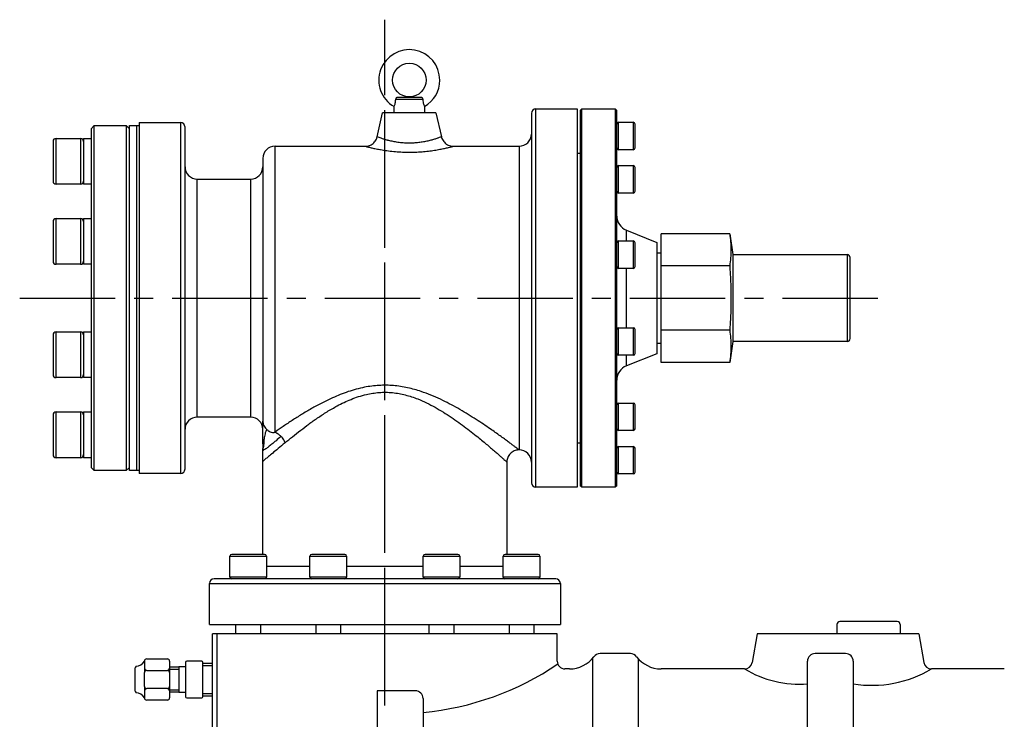
# Model space of a CAD drawing. Extents: x 13761 to 20488, y 2864 to 7867.
# Drawn here: x 17995 to 18641, y 4898 to 5356 of the extents above; entities that cross this region are included whole.
import ezdxf

# ---------------------------------------------------------------- set-up
doc = ezdxf.new("R2010")
doc.units = 0
doc.header["$LTSCALE"] = 50
doc.header["$MEASUREMENT"] = 0
doc.linetypes.add('CENTER', pattern=[2, 1.25, -0.25, 0.25, -0.25])
doc.linetypes.add('DASHED', pattern=[0.75, 0.5, -0.25])
for name, color, linetype in [('CEN', 1, 'CENTER'), ('HAT', 3, 'CONTINUOUS'), ('HID', 6, 'DASHED'), ('ORIN', 4, 'CONTINUOUS')]:
    doc.layers.add(name, color=color, linetype=linetype)

msp = doc.modelspace()

# ---------------------------------------------------------------- linework, layer by layer
at = {"layer": 'CEN'}
for p, q in [((18234.64, 4906.71), (18234.64, 5356.15)), ((18234.64, 4934.46), (18234.64, 5310.21)), ((17995.27, 5173.72), (18561.49, 5173.72))]:
    msp.add_line(p, q, dxfattribs=at)
at = {"layer": 'HAT'}
for p, q in [((18258.4, 5305.2), (18242.88, 5305.2)), ((18240.64, 5295.22), (18240.64, 5299.24)), ((18241.71, 5304), (18259.57, 5304)), ((18260.64, 5299.29), (18260.64, 5295.22)), ((18229.56, 5279.44), (18233.14, 5295.22)), ((18268.14, 5295.22), (18233.14, 5295.22)), ((18268.14, 5295.22), (18271.73, 5279.44)), ((18330.64, 5294.72), (18330.64, 5052.72)), ((18333.64, 5297.72), (18360.64, 5297.72)), ((18333.64, 5049.72), (18333.64, 5297.72)), ((18360.64, 5297.72), (18360.64, 5173.72)), ((18362.64, 5296.72), (18363.64, 5297.72)), ((18362.64, 5296.72), (18362.64, 5050.72)), ((18363.64, 5297.72), (18385.64, 5297.72)), ((18363.64, 5049.72), (18363.64, 5297.72)), ((18385.64, 5297.72), (18386.64, 5296.72)), ((18385.64, 5297.72), (18385.64, 5049.72)), ((18386.64, 5050.72), (18386.64, 5296.72)), ((18042.14, 5284.72), (18044.14, 5286.72)), ((18044.14, 5286.72), (18065.14, 5286.72)), ((18044.14, 5060.72), (18044.14, 5286.72)), ((18065.14, 5286.72), (18067.14, 5284.72)), ((18065.14, 5286.72), (18065.14, 5060.72)), ((18067.14, 5286.72), (18072.14, 5286.72)), ((18067.14, 5173.72), (18067.14, 5286.72)), ((18072.14, 5286.72), (18073.64, 5286.72)), ((18072.14, 5173.72), (18072.14, 5286.72)), ((18073.64, 5288.72), (18100.64, 5288.72)), ((18073.64, 5288.72), (18073.64, 5173.72)), ((18100.64, 5288.72), (18100.64, 5173.72)), ((18103.64, 5173.72), (18103.64, 5285.72)), ((18387.84, 5288.97), (18397.44, 5288.97)), ((18387.84, 5279.97), (18387.84, 5288.97)), ((18397.44, 5288.97), (18397.44, 5279.97)), ((18398.64, 5279.97), (18398.64, 5287.77)), ((18042.14, 5284.72), (18042.14, 5278.34)), ((18387.84, 5270.97), (18387.84, 5279.97)), ((18397.44, 5279.97), (18397.44, 5270.97)), ((18398.64, 5272.17), (18398.64, 5279.97)), ((18017.14, 5276.34), (18017.14, 5257.73)), ((18019.14, 5278.34), (18035.14, 5278.34)), ((18019.14, 5256.87), (18019.14, 5278.34)), ((18035.14, 5278.34), (18035.14, 5256.87)), ((18037.14, 5278.34), (18042.14, 5278.34)), ((18037.14, 5278.34), (18037.14, 5263.32)), ((18042.14, 5278.34), (18042.14, 5273.93)), ((18042.14, 5273.93), (18042.14, 5221.46)), ((18162.64, 5273.22), (18221.79, 5273.22)), ((18162.64, 5085.93), (18162.64, 5273.22)), ((18279.44, 5273.2), (18279.46, 5273.2)), ((18279.46, 5273.22), (18322.64, 5273.22)), ((18322.64, 5273.22), (18322.64, 5173.72)), ((18360.64, 5268.72), (18362.64, 5268.72)), ((18397.44, 5270.97), (18387.84, 5270.97)), ((18037.14, 5263.32), (18037.14, 5248.34)), ((18154.64, 5265.22), (18154.64, 5092.99)), ((18387.84, 5260.5), (18397.44, 5260.5)), ((18387.84, 5247), (18387.84, 5260.5)), ((18397.44, 5260.5), (18397.44, 5247)), ((18017.14, 5257.73), (18017.14, 5250.34)), ((18019.14, 5248.34), (18019.14, 5256.87)), ((18035.14, 5256.87), (18035.14, 5248.34)), ((18398.64, 5247.6), (18398.64, 5259.3)), ((18035.14, 5248.34), (18019.14, 5248.34)), ((18042.14, 5248.34), (18037.14, 5248.34)), ((18111.64, 5251.72), (18146.64, 5251.72)), ((18111.64, 5173.72), (18111.64, 5251.72)), ((18146.64, 5251.72), (18146.64, 5095.72)), ((18387.84, 5242.5), (18387.84, 5247)), ((18397.44, 5247), (18397.44, 5242.5)), ((18398.64, 5243.7), (18398.64, 5247.6)), ((18397.44, 5242.5), (18387.84, 5242.5)), ((18017.14, 5223.84), (18017.14, 5198.58)), ((18019.14, 5225.84), (18035.14, 5225.84)), ((18019.14, 5196.7), (18019.14, 5225.84)), ((18035.14, 5225.84), (18035.14, 5196.7)), ((18037.14, 5225.84), (18042.14, 5225.84)), ((18037.14, 5225.84), (18037.14, 5200.22)), ((18042.14, 5221.46), (18042.14, 5210.82)), ((18392.93, 5218.21), (18412.93, 5210.22)), ((18392.93, 5211.19), (18392.93, 5218.21)), ((18415.64, 5194.8), (18415.64, 5215.87)), ((18460.64, 5215.87), (18415.64, 5215.87)), ((18460.64, 5215.87), (18462.64, 5202.22)), ((18042.14, 5210.82), (18042.14, 5136.62)), ((18387.84, 5211.19), (18397.44, 5211.19)), ((18387.84, 5194.4), (18387.84, 5211.19)), ((18397.44, 5211.19), (18397.44, 5194.4)), ((18398.64, 5195.44), (18398.64, 5209.99)), ((18412.93, 5210.22), (18412.93, 5137.22)), ((18412.93, 5203.47), (18415.64, 5203.47)), ((18462.64, 5202.22), (18537.64, 5202.22)), ((18462.64, 5202.22), (18462.64, 5145.22)), ((18537.64, 5202.22), (18537.64, 5145.22)), ((18017.14, 5198.58), (18017.14, 5197.84)), ((18019.14, 5195.84), (18019.14, 5196.7)), ((18035.14, 5195.84), (18019.14, 5195.84)), ((18035.14, 5196.7), (18035.14, 5195.84)), ((18037.14, 5200.22), (18037.14, 5195.84)), ((18042.14, 5195.84), (18037.14, 5195.84)), ((18398.64, 5194.39), (18398.64, 5195.44)), ((18539.64, 5147.22), (18539.64, 5200.22)), ((18387.84, 5193.19), (18387.84, 5194.4)), ((18397.44, 5193.19), (18387.84, 5193.19)), ((18392.93, 5154.25), (18392.93, 5193.19)), ((18397.44, 5194.4), (18397.44, 5193.19)), ((18460.64, 5194.8), (18415.64, 5194.8)), ((18415.64, 5152.65), (18415.64, 5194.8)), ((18067.14, 5060.72), (18067.14, 5173.72)), ((18072.14, 5060.72), (18072.14, 5173.72)), ((18073.64, 5173.72), (18073.64, 5058.72)), ((18100.64, 5173.72), (18100.64, 5058.72)), ((18103.64, 5061.72), (18103.64, 5173.72)), ((18111.64, 5095.72), (18111.64, 5173.72)), ((18322.64, 5173.72), (18322.64, 5074.22)), ((18360.64, 5173.72), (18360.64, 5049.72)), ((18019.14, 5151.6), (18035.14, 5151.6)), ((18019.14, 5121.6), (18019.14, 5151.6)), ((18035.14, 5151.6), (18035.14, 5121.6)), ((18037.14, 5151.6), (18042.14, 5151.6)), ((18037.14, 5151.6), (18037.14, 5121.6)), ((18387.84, 5154.25), (18397.44, 5154.25)), ((18387.84, 5136.25), (18387.84, 5154.25)), ((18397.44, 5154.25), (18397.44, 5136.25)), ((18398.64, 5137.45), (18398.64, 5153.05)), ((18460.64, 5152.65), (18415.64, 5152.65)), ((18415.64, 5131.58), (18415.64, 5152.65)), ((18017.14, 5149.6), (18017.14, 5123.6)), ((18415.64, 5143.97), (18412.93, 5143.97)), ((18462.64, 5145.22), (18460.64, 5131.58)), ((18537.64, 5145.22), (18462.64, 5145.22)), ((18412.93, 5137.22), (18392.93, 5129.24)), ((18042.14, 5136.62), (18042.14, 5125.98)), ((18397.44, 5136.25), (18387.84, 5136.25)), ((18392.93, 5129.24), (18392.93, 5136.25)), ((18460.64, 5131.58), (18415.64, 5131.58)), ((18042.14, 5125.98), (18042.14, 5073.51)), ((18035.14, 5121.6), (18019.14, 5121.6)), ((18042.14, 5121.6), (18037.14, 5121.6)), ((18387.84, 5104.94), (18397.44, 5104.94)), ((18387.84, 5086.94), (18387.84, 5104.94)), ((18397.44, 5104.94), (18397.44, 5086.94)), ((18019.14, 5099.11), (18035.14, 5099.11)), ((18019.14, 5069.11), (18019.14, 5099.11)), ((18035.14, 5099.11), (18035.14, 5069.11)), ((18037.14, 5099.11), (18042.14, 5099.11)), ((18037.14, 5099.11), (18037.14, 5069.11)), ((18398.64, 5088.14), (18398.64, 5103.74)), ((18017.14, 5097.11), (18017.14, 5071.11)), ((18146.64, 5095.72), (18111.64, 5095.72)), ((18397.44, 5086.94), (18387.84, 5086.94)), ((18042.14, 5073.51), (18042.14, 5069.11)), ((18154.64, 5074.53), (18154.62, 5075.19)), ((18362.64, 5078.72), (18360.64, 5078.72)), ((18387.84, 5076.47), (18397.44, 5076.47)), ((18387.84, 5058.47), (18387.84, 5076.47)), ((18397.44, 5076.47), (18397.44, 5058.47)), ((18398.64, 5059.67), (18398.64, 5075.27)), ((18035.14, 5069.11), (18019.14, 5069.11)), ((18042.14, 5069.11), (18037.14, 5069.11)), ((18042.14, 5069.11), (18042.14, 5062.72)), ((18154.64, 5005.72), (18154.64, 5066.81)), ((18314.64, 5066.26), (18314.64, 5005.72)), ((18044.14, 5060.72), (18042.14, 5062.72)), ((18065.14, 5060.72), (18044.14, 5060.72)), ((18067.14, 5062.72), (18065.14, 5060.72)), ((18072.14, 5060.72), (18067.14, 5060.72)), ((18073.64, 5060.72), (18072.14, 5060.72)), ((18100.64, 5058.72), (18073.64, 5058.72)), ((18397.44, 5058.47), (18387.84, 5058.47)), ((18360.64, 5049.72), (18333.64, 5049.72)), ((18363.64, 5049.72), (18362.64, 5050.72)), ((18385.64, 5049.72), (18363.64, 5049.72)), ((18386.64, 5050.72), (18385.64, 5049.72)), ((18133.03, 4990.92), (18133.03, 5004.52)), ((18133.03, 5004.52), (18136.54, 5004.52)), ((18137.39, 5005.72), (18134.23, 5005.72)), ((18136.54, 5004.52), (18157.03, 5004.52)), ((18155.83, 5005.72), (18137.39, 5005.72)), ((18157.03, 5004.52), (18157.03, 4990.92)), ((18185.52, 4990.92), (18185.52, 5004.52)), ((18185.52, 5004.52), (18197.52, 5004.52)), ((18197.52, 5005.72), (18186.72, 5005.72)), ((18208.32, 5005.72), (18197.52, 5005.72)), ((18197.52, 5004.52), (18209.52, 5004.52)), ((18209.52, 5004.52), (18209.52, 4990.92)), ((18259.76, 4990.92), (18259.76, 5004.52)), ((18259.76, 5004.52), (18280.25, 5004.52)), ((18279.4, 5005.72), (18260.96, 5005.72)), ((18282.56, 5005.72), (18279.4, 5005.72)), ((18280.25, 5004.52), (18283.76, 5004.52)), ((18283.76, 5004.52), (18283.76, 4990.92)), ((18312.26, 4990.92), (18312.26, 5004.52)), ((18312.26, 5004.52), (18336.26, 5004.52)), ((18335.06, 5005.72), (18313.46, 5005.72)), ((18336.26, 5004.52), (18336.26, 4990.92)), ((18185.52, 4997.72), (18157.03, 4997.72)), ((18259.76, 4997.72), (18209.52, 4997.72)), ((18312.26, 4997.72), (18283.76, 4997.72)), ((18346.64, 4989.72), (18122.64, 4989.72)), ((18136.54, 4990.92), (18133.03, 4990.92)), ((18157.03, 4990.92), (18136.54, 4990.92)), ((18197.52, 4990.92), (18185.52, 4990.92)), ((18209.52, 4990.92), (18197.52, 4990.92)), ((18280.25, 4990.92), (18259.76, 4990.92)), ((18283.76, 4990.92), (18280.25, 4990.92)), ((18336.26, 4990.92), (18312.26, 4990.92)), ((18119.64, 4959.72), (18119.64, 4986.72)), ((18119.64, 4986.72), (18349.64, 4986.72)), ((18349.64, 4986.72), (18349.64, 4959.72)), ((18119.64, 4959.72), (18349.64, 4959.72)), ((18137.03, 4953.72), (18137.03, 4959.72)), ((18153.03, 4959.72), (18153.03, 4953.72)), ((18189.52, 4953.72), (18189.52, 4959.72)), ((18205.52, 4959.72), (18205.52, 4953.72)), ((18263.76, 4953.72), (18263.76, 4959.72)), ((18279.76, 4959.72), (18279.76, 4953.72)), ((18316.26, 4953.72), (18316.26, 4959.72)), ((18332.26, 4959.72), (18332.26, 4953.72)), ((18332.26, 4953.72), (18137.03, 4953.72)), ((18078.55, 4937.26), (18092.05, 4937.26)), ((18071.05, 4916.2), (18071.05, 4931.33)), ((18077.05, 4935.76), (18077.05, 4931.26)), ((18077.05, 4931.26), (18077.05, 4928.26)), ((18093.55, 4935.76), (18093.55, 4932.01)), ((18093.55, 4932.01), (18099.55, 4932.01)), ((18093.55, 4932.01), (18093.55, 4931.26)), ((18093.55, 4932.01), (18093.55, 4916.26)), ((18104.05, 4932.01), (18099.55, 4932.01)), ((18104.05, 4935.01), (18104.05, 4932.01)), ((18104.05, 4932.01), (18104.05, 4915.51)), ((18114.55, 4935.76), (18104.8, 4935.76)), ((18115.3, 4912.51), (18115.3, 4935.01)), ((18115.3, 4934.47), (18121.78, 4934.47)), ((18077.05, 4919.26), (18077.05, 4928.26)), ((18078.55, 4929.76), (18092.05, 4929.76)), ((18077.05, 4919.26), (18077.05, 4916.26)), ((18092.05, 4917.76), (18078.55, 4917.76)), ((18077.05, 4916.26), (18077.05, 4911.76)), ((18093.55, 4916.26), (18093.55, 4915.51)), ((18099.55, 4915.51), (18093.55, 4915.51)), ((18093.55, 4915.51), (18093.55, 4911.76)), ((18099.55, 4915.51), (18104.05, 4915.51)), ((18104.05, 4915.51), (18104.05, 4912.51)), ((18104.8, 4911.76), (18114.55, 4911.76)), ((18115.3, 4913.05), (18121.78, 4913.05)), ((18092.05, 4910.26), (18078.55, 4910.26))]:
    msp.add_line(p, q, dxfattribs=at)
msp.add_circle((18250.64, 5316.56), 11, dxfattribs=at)
for centre, radius, start, end in [((18250.64, 5316.56), 20, 0, 240.0018), ((18250.64, 5316.56), 20, 300.02622, 0), ((18333.64, 5294.72), 3, 90, 180), ((18100.64, 5285.72), 3, 0, 90), ((18387.84, 5287.77), 1.2, 90, 180), ((18397.44, 5287.77), 1.2, 0, 90), ((18322.64, 5281.22), 8, 270, 0), ((18019.14, 5276.34), 2, 90, 180), ((18035.14, 5276.34), 2, 0, 90), ((18162.64, 5265.22), 8, 90, 180), ((18387.84, 5272.17), 1.2, 180, 270), ((18397.44, 5272.17), 1.2, 270, 0), ((18387.84, 5259.3), 1.2, 90, 180), ((18397.44, 5259.3), 1.2, 0, 90), ((18111.64, 5259.72), 8, 180, 270), ((18146.64, 5259.72), 8, 270, 0), ((18019.14, 5250.34), 2, 180, 270), ((18035.14, 5250.34), 2, 270, 0), ((18387.84, 5243.7), 1.2, 180, 270), ((18397.44, 5243.7), 1.2, 270, 0), ((18396.64, 5227.5), 10, 180, 248.22866), ((18019.14, 5223.84), 2, 90, 180), ((18035.14, 5223.84), 2, 0, 90), ((18387.84, 5209.99), 1.2, 90, 180), ((18397.44, 5209.99), 1.2, 0, 90), ((18537.64, 5200.22), 2, 0, 90), ((18019.14, 5197.84), 2, 180, 270), ((18035.14, 5197.84), 2, 270, 0), ((18387.84, 5194.39), 1.2, 180, 270), ((18397.44, 5194.39), 1.2, 270, 0), ((18019.14, 5149.6), 2, 90, 180), ((18035.14, 5149.6), 2, 0, 90), ((18387.84, 5153.05), 1.2, 90, 180), ((18397.44, 5153.05), 1.2, 0, 90), ((18537.64, 5147.22), 2, 270, 0), ((18387.84, 5137.45), 1.2, 180, 270), ((18397.44, 5137.45), 1.2, 270, 0), ((18396.64, 5119.95), 10, 111.77134, 180), ((18019.14, 5123.6), 2, 180, 270), ((18035.14, 5123.6), 2, 270, 0), ((18387.84, 5103.74), 1.2, 90, 180), ((18397.44, 5103.74), 1.2, 0, 90), ((18019.14, 5097.11), 2, 90, 180), ((18035.14, 5097.11), 2, 0, 90), ((18111.64, 5087.72), 8, 90, 180), ((18146.64, 5087.72), 8, 0, 90), ((18387.84, 5088.14), 1.2, 180, 270), ((18397.44, 5088.14), 1.2, 270, 0), ((18322.64, 5066.22), 8, 0, 90), ((18387.84, 5075.27), 1.2, 90, 180), ((18397.44, 5075.27), 1.2, 0, 90), ((18019.14, 5071.11), 2, 180, 270), ((18035.14, 5071.11), 2, 270, 0), ((18100.64, 5061.72), 3, 270, 0), ((18387.84, 5059.67), 1.2, 180, 270), ((18397.44, 5059.67), 1.2, 270, 0), ((18333.64, 5052.72), 3, 180, 270), ((18134.23, 5004.52), 1.2, 90, 180), ((18155.83, 5004.52), 1.2, 0, 90), ((18186.72, 5004.52), 1.2, 90, 180), ((18208.32, 5004.52), 1.2, 0, 90), ((18260.96, 5004.52), 1.2, 90, 180), ((18282.56, 5004.52), 1.2, 0, 90), ((18313.46, 5004.52), 1.2, 90, 180), ((18335.06, 5004.52), 1.2, 0, 90), ((18122.64, 4986.72), 3, 90, 180), ((18134.23, 4990.92), 1.2, 180, 270), ((18155.83, 4990.92), 1.2, 295.05236, 0), ((18186.72, 4990.92), 1.2, 180, 270), ((18208.32, 4990.92), 1.2, 270, 0), ((18260.96, 4990.92), 1.2, 180, 270), ((18282.56, 4990.92), 1.2, 270, 0), ((18313.46, 4990.92), 1.2, 180, 244.94764), ((18335.06, 4990.92), 1.2, 270, 0), ((18346.64, 4986.72), 3, 0, 90), ((18078.55, 4935.76), 1.5, 90, 180), ((18092.05, 4935.76), 1.5, 0, 90), ((18072.55, 4931.33), 1.5, 131.18593, 180), ((18071.27, 4939.16), 6.7, 272.4798, 329.58784), ((18078.55, 4931.26), 1.5, 180, 270), ((18092.05, 4931.26), 1.5, 270, 0), ((18104.8, 4935.01), 0.75, 90, 180), ((18114.55, 4935.01), 0.75, 0, 90), ((18078.55, 4928.26), 1.5, 90, 180), ((18092.05, 4928.26), 1.5, 0, 90), ((18078.55, 4919.26), 1.5, 180, 270), ((18078.55, 4916.26), 1.5, 90, 180), ((18092.05, 4919.26), 1.5, 270, 0), ((18092.05, 4916.26), 1.5, 0, 90), ((18072.55, 4916.2), 1.5, 180, 228.81407), ((18071.27, 4908.37), 6.7, 30.41216, 87.5202), ((18078.55, 4911.76), 1.5, 180, 270), ((18092.05, 4911.76), 1.5, 270, 0), ((18104.8, 4912.51), 0.75, 180, 270), ((18114.55, 4912.51), 0.75, 270, 0)]:
    msp.add_arc(centre, radius, start, end, dxfattribs=at)
for points, knots in [([(18242.88, 5305.2), (18242.75, 5305.19), (18242.48, 5305.16), (18242.13, 5304.96), (18241.87, 5304.65), (18241.73, 5304.31), (18241.72, 5304.09), (18241.71, 5304)], [0, 0, 0, 0, 0.2175882, 0.4352588, 0.6509912, 0.8650014, 1, 1, 1, 1]), ([(18259.57, 5304), (18259.56, 5304.14), (18259.54, 5304.4), (18259.34, 5304.76), (18259.06, 5305.03), (18258.73, 5305.18), (18258.5, 5305.2), (18258.4, 5305.2)], [0, 0, 0, 0, 0.208874, 0.41757, 0.629606, 0.844066, 1, 1, 1, 1]), ([(18240.67, 5299.29), (18240.67, 5299.29), (18240.67, 5299.29), (18240.92, 5299.8), (18241.28, 5300.73), (18241.59, 5302), (18241.71, 5303.14), (18241.71, 5303.81), (18241.71, 5304)], [0, 0, 0, 0, 0.1321886, 0.3347376, 0.5357858, 0.730502, 0.9215279, 1, 1, 1, 1]), ([(18259.57, 5304), (18259.58, 5303.64), (18259.59, 5302.79), (18259.8, 5301.49), (18260.15, 5300.33), (18260.47, 5299.58), (18260.65, 5299.23), (18260.63, 5299.28), (18260.62, 5299.29)], [0, 0, 0, 0, 0.1455823, 0.3438663, 0.5426508, 0.7333222, 0.9304376, 1, 1, 1, 1]), ([(18221.81, 5273.2), (18222.26, 5273.23), (18223.19, 5273.28), (18224.51, 5273.64), (18225.76, 5274.22), (18226.9, 5275), (18227.93, 5276.01), (18228.76, 5277.23), (18229.33, 5278.4), (18229.48, 5279.17), (18229.54, 5279.45)], [0, 0, 0, 0, 0.125771, 0.258418, 0.380146, 0.508177, 0.642844, 0.780937, 0.920719, 1, 1, 1, 1]), ([(18236.45, 5277.14), (18235.67, 5277.36), (18234.09, 5277.81), (18232.2, 5278.45), (18230.73, 5278.99), (18229.85, 5279.33), (18229.48, 5279.48), (18229.58, 5279.44), (18229.59, 5279.44)], [0, 0, 0, 0, 0.188944, 0.377894, 0.578023, 0.77811, 0.976618, 1, 1, 1, 1]), ([(18271.67, 5279.43), (18271.66, 5279.42), (18271.62, 5279.4), (18270.87, 5279.11), (18269.54, 5278.61), (18267.7, 5277.97), (18265.42, 5277.28), (18262.83, 5276.61), (18259.94, 5276.02), (18256.83, 5275.55), (18253.53, 5275.27), (18250.05, 5275.19), (18246.52, 5275.35), (18243.1, 5275.73), (18239.99, 5276.28), (18237.97, 5276.74), (18236.85, 5277.03), (18236.58, 5277.1), (18236.45, 5277.14)], [0, 0, 0, 0, 0.056262, 0.130804, 0.205252, 0.279713, 0.350855, 0.421984, 0.489613, 0.557213, 0.625261, 0.693292, 0.765775, 0.838286, 0.907804, 0.977351, 0.989764, 1, 1, 1, 1]), ([(18271.73, 5279.44), (18271.76, 5279.3), (18271.86, 5278.65), (18272.34, 5277.58), (18273.12, 5276.32), (18274.05, 5275.3), (18275.08, 5274.5), (18276.13, 5273.92), (18277.18, 5273.52), (18278.18, 5273.3), (18278.93, 5273.2), (18279.34, 5273.21), (18279.44, 5273.21)], [0, 0, 0, 0, 0.03822, 0.186103, 0.323413, 0.451771, 0.57214, 0.684775, 0.789455, 0.885525, 0.971816, 1, 1, 1, 1]), ([(18221.79, 5273.21), (18221.78, 5273.22), (18221.65, 5273.25), (18222.17, 5273.11), (18223.41, 5272.79), (18225.45, 5272.3), (18228.07, 5271.7), (18230.24, 5271.29), (18231.33, 5271.08)], [0, 0, 0, 0, 0.017056, 0.219671, 0.415244, 0.617055, 0.806093, 1, 1, 1, 1]), ([(18231.33, 5271.08), (18231.5, 5271.05), (18232.91, 5270.8), (18235.82, 5270.33), (18240.29, 5269.79), (18245.05, 5269.42), (18249.8, 5269.28), (18254.52, 5269.35), (18258.96, 5269.61), (18263.21, 5270.04), (18267.13, 5270.58), (18270.73, 5271.21), (18273.86, 5271.85), (18276.45, 5272.44), (18278.3, 5272.9), (18279.36, 5273.18), (18279.42, 5273.19), (18279.44, 5273.2)], [0, 0, 0, 0, 0.010187, 0.085439, 0.162908, 0.236481, 0.312157, 0.381453, 0.452511, 0.520311, 0.589719, 0.659431, 0.730935, 0.802523, 0.876308, 0.947327, 1, 1, 1, 1]), ([(18460.64, 5215.87), (18460.87, 5214.12), (18461.33, 5210.62), (18461.54, 5205.35), (18461.33, 5200.07), (18460.87, 5196.56), (18460.64, 5194.8)], [0, 0, 0, 0, 0.249294, 0.498563, 0.749269, 1, 1, 1, 1]), ([(18460.64, 5194.8), (18460.77, 5193.03), (18461.1, 5188.2), (18461.43, 5180.3), (18461.51, 5171.09), (18461.25, 5161.87), (18460.85, 5155.72), (18460.64, 5152.65)], [0, 0, 0, 0, 0.126051, 0.344035, 0.562007, 0.780996, 1, 1, 1, 1]), ([(18460.64, 5152.65), (18460.87, 5150.9), (18461.33, 5147.4), (18461.54, 5142.13), (18461.33, 5136.85), (18460.87, 5133.34), (18460.64, 5131.58)], [0, 0, 0, 0, 0.2492935, 0.4985629, 0.749269, 1, 1, 1, 1]), ([(18322.64, 5074.22), (18322.59, 5074.26), (18322.49, 5074.34), (18321.69, 5074.94), (18320.53, 5075.82), (18319.04, 5076.94), (18317.18, 5078.32), (18314.94, 5079.97), (18312.36, 5081.85), (18309.43, 5083.96), (18306.21, 5086.25), (18302.46, 5088.85), (18298.16, 5091.75), (18293.26, 5094.95), (18288.02, 5098.21), (18282.54, 5101.43), (18276.89, 5104.52), (18271.04, 5107.44), (18264.87, 5110.17), (18257.75, 5112.82), (18251.04, 5114.7), (18244.92, 5115.84), (18240.23, 5116.4), (18235.51, 5116.62), (18230.77, 5116.52), (18226.01, 5116.07), (18221, 5115.26), (18215.84, 5114.04), (18210.52, 5112.42), (18205.34, 5110.51), (18199.5, 5108.03), (18193.17, 5104.95), (18186.4, 5101.25), (18179.96, 5097.42), (18173.79, 5093.51), (18167.92, 5089.61), (18164.41, 5087.16), (18162.64, 5085.93)], [0, 0, 0, 0, 0.027579, 0.055466, 0.07947, 0.103476, 0.128173, 0.152873, 0.178448, 0.204027, 0.230131, 0.256238, 0.287773, 0.31931, 0.351474, 0.383637, 0.41419, 0.44474, 0.475953, 0.507156, 0.547634, 0.568322, 0.589008, 0.609422, 0.629835, 0.650859, 0.671886, 0.696396, 0.720911, 0.746023, 0.77114, 0.807979, 0.844824, 0.882647, 0.920469, 0.960064, 1, 1, 1, 1]), ([(18169.19, 5078.87), (18170.77, 5080.19), (18173.96, 5082.82), (18179.23, 5086.99), (18184.73, 5091.14), (18190.5, 5095.23), (18196.69, 5099.27), (18202.54, 5102.66), (18207.83, 5105.35), (18212.48, 5107.4), (18217.36, 5109.19), (18222.11, 5110.53), (18226.63, 5111.41), (18230.91, 5111.9), (18235.28, 5112.04), (18239.65, 5111.8), (18243.91, 5111.2), (18248.09, 5110.29), (18252.19, 5109.08), (18256.9, 5107.37), (18262.07, 5105.08), (18267.65, 5102.16), (18273, 5099), (18278.16, 5095.64), (18283.1, 5092.19), (18287.85, 5088.68), (18292.33, 5085.21), (18296.26, 5082.05), (18299.65, 5079.26), (18302.57, 5076.8), (18305.26, 5074.5), (18307.61, 5072.46), (18309.62, 5070.7), (18311.31, 5069.2), (18312.69, 5067.98), (18313.73, 5067.05), (18314.37, 5066.47), (18314.66, 5066.21), (18314.61, 5066.25), (18314.6, 5066.26)], [0, 0, 0, 0, 0.040321, 0.080998, 0.117999, 0.155, 0.192952, 0.230894, 0.254775, 0.27865, 0.303135, 0.32761, 0.346994, 0.366373, 0.386503, 0.406632, 0.426032, 0.445436, 0.46542, 0.485409, 0.515596, 0.545796, 0.576776, 0.607759, 0.639719, 0.671678, 0.704237, 0.736793, 0.762973, 0.78915, 0.815822, 0.842491, 0.867157, 0.89182, 0.917149, 0.942476, 0.966998, 0.991519, 1, 1, 1, 1]), ([(18154.64, 5092.99), (18154.74, 5092.16), (18154.89, 5090.79), (18155.83, 5088.99), (18156.6, 5088.15), (18156.99, 5087.72)], [0, 0, 0, 0, 0.437812, 0.718935, 1, 1, 1, 1]), ([(18154.64, 5086.45), (18154.64, 5087), (18154.64, 5088.64), (18154.64, 5091.25), (18154.64, 5092.99)], [0, 0, 0, 0, 0.331819, 1, 1, 1, 1]), ([(18156.99, 5087.72), (18156.66, 5086.7), (18156.01, 5084.64), (18155.4, 5081.56), (18155.27, 5078.55), (18154.99, 5076.4), (18154.7, 5074.96), (18154.64, 5074.48), (18154.62, 5074.23)], [0, 0, 0, 0, 0.184315, 0.369208, 0.555464, 0.702066, 0.849782, 1, 1, 1, 1]), ([(18154.64, 5078.22), (18154.64, 5078.41), (18154.63, 5078.79), (18154.63, 5079.52), (18154.63, 5080.23), (18154.63, 5080.83), (18154.63, 5081.58), (18154.63, 5082.82), (18154.63, 5084.42), (18154.64, 5085.65), (18154.64, 5086.29)], [0, 0, 0, 0, 0.155929, 0.296227, 0.414204, 0.5055, 0.590025, 0.704187, 0.844711, 1, 1, 1, 1]), ([(18156.99, 5087.72), (18157.53, 5087.28), (18158.47, 5086.5), (18160.14, 5085.83), (18161.41, 5085.64), (18162.29, 5085.75), (18162.53, 5085.87), (18162.64, 5085.93)], [0, 0, 0, 0, 0.329828, 0.571811, 0.829929, 0.922952, 1, 1, 1, 1]), ([(18166.5, 5083.11), (18166.05, 5083.5), (18165.26, 5084.17), (18164.03, 5084.93), (18163.17, 5085.39), (18162.76, 5085.7), (18162.66, 5085.84), (18162.65, 5085.9), (18162.64, 5085.93)], [0, 0, 0, 0, 0.330945, 0.574046, 0.832179, 0.924138, 0.963441, 1, 1, 1, 1]), ([(18166.5, 5083.11), (18165.4, 5082.13), (18163.21, 5080.19), (18160.53, 5077.92), (18158.3, 5076.15), (18156.45, 5074.85), (18155.31, 5074.1), (18154.82, 5073.83), (18154.77, 5073.96), (18154.76, 5073.98)], [0, 0, 0, 0, 0.165854, 0.327818, 0.487826, 0.646837, 0.810595, 0.974431, 1, 1, 1, 1]), ([(18169.19, 5078.87), (18168.95, 5079.56), (18168.39, 5081.13), (18167.18, 5082.4), (18166.5, 5083.11)], [0, 0, 0, 0, 0.43875, 1, 1, 1, 1]), ([(18154.64, 5078.2), (18154.64, 5078.03), (18154.63, 5076.7), (18154.62, 5075.38), (18154.62, 5074.23)], [0, 0, 0, 0, 0.13251, 1, 1, 1, 1]), ([(18154.64, 5066.81), (18154.64, 5067.42), (18154.63, 5068.77), (18154.62, 5071.24), (18154.62, 5073.11), (18154.62, 5074.23)], [0, 0, 0, 0, 0.247564, 0.543699, 1, 1, 1, 1]), ([(18169.19, 5078.87), (18167.66, 5077.6), (18164.67, 5075.11), (18161.05, 5072.1), (18158.18, 5069.73), (18156.16, 5068.06), (18154.88, 5067.01), (18154.72, 5066.88), (18154.64, 5066.81)], [0, 0, 0, 0, 0.17946, 0.351997, 0.51842, 0.681416, 0.841592, 1, 1, 1, 1]), ([(18154.74, 5073.94), (18154.73, 5074.01), (18154.72, 5074.1), (18154.71, 5074.27), (18154.71, 5074.35), (18154.71, 5074.41), (18154.7, 5074.47), (18154.7, 5074.56), (18154.7, 5074.74), (18154.7, 5074.84), (18154.7, 5074.92)], [0, 0, 0, 0, 0.296189, 0.402559, 0.449334, 0.494231, 0.539463, 0.587186, 0.696707, 1, 1, 1, 1]), ([(18322.64, 5074.22), (18322.45, 5074.23), (18321.8, 5074.25), (18320.69, 5074.04), (18319.34, 5073.6), (18318.05, 5072.87), (18316.86, 5071.87), (18315.88, 5070.65), (18315.17, 5069.28), (18314.77, 5067.91), (18314.6, 5066.9), (18314.63, 5066.36), (18314.64, 5066.26)], [0, 0, 0, 0, 0.045925, 0.153356, 0.267807, 0.385554, 0.504971, 0.636243, 0.757687, 0.870741, 0.976678, 1, 1, 1, 1])]:
    msp.add_open_spline(points, degree=3, knots=knots, dxfattribs=at)
at = {"layer": 'HID'}
for p, q in [((18099.55, 4932.01), (18099.55, 4915.51)), ((18115.3, 4932.97), (18121.78, 4932.97)), ((18093.55, 4930.51), (18099.55, 4930.51)), ((18093.55, 4917.01), (18099.55, 4917.01)), ((18115.3, 4914.55), (18121.78, 4914.55))]:
    msp.add_line(p, q, dxfattribs=at)
at = {"layer": 'ORIN'}
for p, q in [((18530.86, 4959.72), (18530.86, 4953.72)), ((18570.43, 4961.72), (18532.86, 4961.72)), ((18572.43, 4959.72), (18572.43, 4953.72)), ((18121.64, 4469.72), (18121.64, 4953.72)), ((18347.64, 4953.72), (18121.64, 4953.72)), ((18347.64, 4953.72), (18121.64, 4953.72)), ((18124.44, 4953.72), (18124.44, 4793.04)), ((18347.64, 4935.72), (18347.64, 4953.72)), ((18478.64, 4953.72), (18475.32, 4934.85)), ((18584.64, 4953.72), (18478.64, 4953.72)), ((18584.64, 4953.72), (18587.97, 4934.85)), ((18370.64, 4937.49), (18370.64, 4443.95)), ((18395.64, 4940.72), (18375.64, 4940.72)), ((18400.64, 4937.49), (18400.64, 4443.95)), ((18536.64, 4940.72), (18516.64, 4940.72)), ((18355.64, 4930.72), (18352.64, 4930.72)), ((18470.39, 4930.72), (18415.64, 4930.72)), ((18511.64, 4443.95), (18511.64, 4935.72)), ((18541.64, 4935.72), (18541.64, 4443.95)), ((18640.64, 4930.72), (18592.89, 4930.72)), ((18229.64, 4916.33), (18229.64, 4440.72)), ((18254.64, 4916.33), (18229.64, 4916.33)), ((18254.64, 4916.33), (18234.64, 4916.33)), ((18259.64, 4911.33), (18259.64, 4443.95))]:
    msp.add_line(p, q, dxfattribs=at)
for centre, radius, start, end in [((18532.86, 4959.72), 2, 90, 180), ((18570.43, 4959.72), 2, 0, 90), ((18355.64, 4950.72), 20, 270, 323.1301), ((18375.64, 4935.72), 5, 90, 143.1301), ((18395.64, 4935.72), 5, 36.8699, 90), ((18415.64, 4950.72), 20, 216.8699, 270), ((18516.64, 4935.72), 5, 90, 180), ((18536.64, 4935.72), 5, 0, 90), ((18241.23, 5091.77), 190.55, 275.54638, 304.07053), ((18352.64, 4935.72), 5, 180, 270), ((18470.39, 4935.72), 5, 270, 350), ((18506.19, 4989.51), 68.82, 238.65957, 274.54501), ((18553.68, 4996.67), 76.72, 260.97087, 300.73478), ((18592.89, 4935.72), 5, 190, 270), ((18254.64, 4911.33), 5, 0, 90)]:
    msp.add_arc(centre, radius, start, end, dxfattribs=at)

doc.saveas('drawing.dxf')
